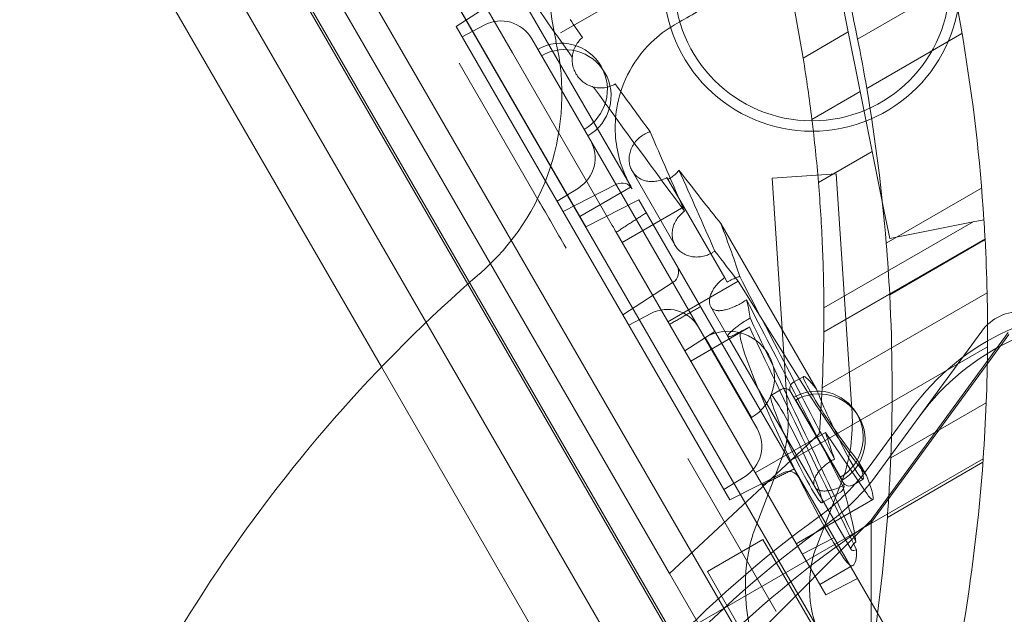
# Model space of a CAD drawing. Units: millimetres. Extents: x 145294 to 157303, y 149578 to 159767.
# Drawn here: x 150571 to 150986, y 155044 to 155295 of the extents above; entities that cross this region are included whole.
import ezdxf

# ---------------------------------------------------------------- set-up
doc = ezdxf.new("R2010")
doc.units = ezdxf.units.MM
doc.header["$LTSCALE"] = 25
doc.layers.add('OA', color=7, linetype='Continuous')
doc.layers.get('0').off()

# ---------------------------------------------------------------- blocks, each defined once
blk = doc.blocks.new('A$C346A5E49')
at = {"color": 0, "linetype": 'Continuous', "lineweight": 0}
for p, q in [((98702.32, 80513.42), (99192.32, 79664.72)), ((98676.34, 80498.42), (99166.34, 79649.72)), ((99023.75, 79846.62), (98653.21, 80488.42)), ((99134.08, 79657.53), (98664.08, 80471.6)), ((99113.05, 79645.39), (98643.05, 80459.46)), ((98987.4, 79811.69), (98620.82, 80446.63)), ((99033.26, 79855.16), (98712.78, 80410.03)), ((99092.49, 79887.56), (98842.49, 80320.57)), ((99073.36, 79870.69), (98818.36, 80312.36)), ((99087.49, 79896.22), (98847.49, 80311.91)), ((99183.91, 79952.83), (99173.84, 80003.17)), ((99019.74, 79983.57), (99042.57, 79944.02)), ((99062.71, 79952.46), (99102.77, 79975.59)), ((99227.9, 79972.99), (99187.82, 79949.85)), ((99018.85, 79955.11), (99040.07, 79968.89)), ((99025.6, 79943.42), (99018.85, 79955.11)), ((99021.35, 79950.78), (99030.65, 79955.72)), ((99050.68, 79949.98), (99054.38, 79943.58)), ((99183.91, 79952.83), (99164.89, 79941.84)), ((99188.94, 79927.72), (99183.91, 79952.83)), ((99231.77, 79952.2), (99191.68, 79929.05)), ((99025.6, 79943.42), (99074.69, 79858.39)), ((99042.57, 79944.02), (99084.56, 79871.29)), ((99103.61, 79858.3), (99054.38, 79943.58)), ((99020.09, 79939.7), (99053.7, 79881.49)), ((99188.94, 79927.72), (99168.6, 79915.98)), ((99193.99, 79902.5), (99188.94, 79927.72)), ((99193.99, 79902.5), (99171.34, 79889.42)), ((99199.04, 79877.22), (99193.99, 79902.5)), ((99111.05, 79862.89), (99092.94, 79894.27)), ((99114.69, 79879.11), (99107.56, 79891.45)), ((99151.93, 79891.25), (99178.87, 79893.02)), ((99151.93, 79891.25), (99158.35, 79793.7)), ((99178.87, 79893.02), (99185.26, 79795.95)), ((99061.35, 79881.5), (99070.28, 79887.08)), ((99063.85, 79877.17), (99086.39, 79888.65)), ((99070.84, 79875.06), (99092.49, 79887.56)), ((99240.02, 79887.06), (99199.88, 79863.88)), ((99095.67, 79882.06), (99073.36, 79870.69)), ((99114.69, 79879.11), (99088.71, 79864.11)), ((99212.49, 79679.71), (99095.67, 79882.06)), ((99131.91, 79849.29), (99114.69, 79879.11)), ((99201.33, 79865.8), (99199.04, 79877.22)), ((99130.25, 79872.16), (99170.54, 79802.37)), ((99236.46, 79872.83), (99173.63, 79836.55)), ((99236.46, 79872.83), (99201.33, 79865.8)), ((99241, 79873.74), (99236.46, 79872.83)), ((99108.88, 79829.17), (99086.21, 79868.44)), ((99241.48, 79865.66), (99173.59, 79826.47)), ((99241.48, 79865.58), (99173.59, 79826.38)), ((99241.5, 79865.32), (99201.34, 79842.13)), ((99074.69, 79858.39), (99089.01, 79833.59)), ((99120.84, 79828.46), (99103.61, 79858.3)), ((99108.66, 79724.61), (99033.26, 79855.16)), ((99143.21, 79639.71), (99023.75, 79846.62)), ((99089.01, 79833.59), (99110.23, 79847.36)), ((99107.99, 79830.71), (99137.54, 79847.77)), ((99131.91, 79849.29), (99132.98, 79847.43)), ((99137.54, 79847.77), (99167.48, 79800.13)), ((99242.35, 79842.93), (99172.89, 79802.83)), ((99134.01, 79755.65), (99089.01, 79833.59)), ((99091.51, 79829.26), (99100.81, 79834.2)), ((99133.19, 79824.55), (99125.99, 79837.03)), ((99108.88, 79829.17), (99115.07, 79818.45)), ((99115.07, 79818.45), (99127.67, 79826.63)), ((99117.57, 79814.12), (99138.66, 79826.29)), ((99120.84, 79828.46), (99145.48, 79785.78)), ((99138.66, 79826.29), (99141.82, 79828.12)), ((99193.48, 79747.13), (99251.23, 79826.2)), ((99251.43, 79825.36), (99193.68, 79746.29)), ((99240.09, 79826.79), (99196.4, 79766.97)), ((99123.65, 79824.12), (99143.13, 79790.38)), ((99185.05, 79734.72), (99133.19, 79824.55)), ((99115.07, 79818.45), (99174.4, 79715.68)), ((99242.53, 79820.14), (99159.8, 79772.38)), ((99090.82, 79632.56), (98987.4, 79811.69)), ((99160.82, 79805.22), (99165.15, 79807.72)), ((99151.29, 79799.72), (99155.62, 79802.22)), ((99159.72, 79801.12), (99181.72, 79763.01)), ((99161.8, 79797.72), (99181.27, 79763.98)), ((99241.98, 79796.58), (99201.76, 79773.36)), ((99158.37, 79793.46), (99158.35, 79793.7)), ((99210.31, 79793.73), (99192.73, 79769.66)), ((99144.74, 79767.07), (99174.29, 79784.13)), ((99171.7, 79783.48), (99159.8, 79772.38)), ((99191.06, 79759.29), (99174.29, 79784.13)), ((99156.9, 79775.73), (99143.81, 79741.51)), ((99159.8, 79772.38), (99108.66, 79724.61)), ((99116.31, 79773.05), (99153.5, 79708.63)), ((99240.68, 79772.91), (99120.76, 79703.67)), ((99188.22, 79771.76), (99191.58, 79765.92)), ((99240.59, 79771.53), (99200.35, 79748.3)), ((99134.01, 79755.65), (99156.55, 79767.13)), ((99182.55, 79767.21), (99169.45, 79732.98)), ((99182.55, 79767.21), (99182.71, 79767.77)), ((99131.51, 79759.98), (99140.44, 79765.56)), ((99185.82, 79761.91), (99190.15, 79764.41)), ((99172.83, 79754.41), (99180.62, 79758.91)), ((99194.25, 79755.79), (99162, 79737.17)), ((99066.95, 79620.22), (99193.48, 79747.13)), ((99193.48, 78191.46), (99193.48, 79747.13)), ((99124.6, 79725.45), (99147.99, 79738.95)), ((99143.65, 79740.96), (99143.81, 79741.51)), ((99207.99, 79635.03), (99147.99, 79738.95)), ((99164.5, 79732.84), (99177.88, 79739.66)), ((99184.6, 79621.53), (99124.6, 79725.45)), ((99171.9, 79720.01), (99185.46, 79727.84)), ((99185.76, 79728.01), (99185.46, 79727.84)), ((99120.76, 79703.67), (99108.66, 79724.61)), ((99174.4, 79715.68), (99187.79, 79722.5))]:
    blk.add_line(p, q, dxfattribs=at)
for radius in [62.37, 58]:
    blk.add_circle((99168.63, 79973.39), radius, dxfattribs=at)
for centre, radius, start, end in [((99168.63, 79973.38), 110.52, 39.5196, 192.8223), ((98494.35, 79825.66), 748.2, 3.68416, 15.40292), ((98454.16, 79803.1), 748.2, 11.31092, 16.01807), ((98507.14, 79834.22), 666.49, 9.29218, 13.7022), ((99037.69, 79942.48), 15, 30, 118), ((98454.16, 79803.1), 748.2, 9.69099, 11.31092), ((98963.35, 79926.66), 100, 310.9381, 12.8223), ((99063, 79928.64), 19.48, 300, 120), ((99064.56, 79925.94), 19.48, 300, 120), ((98507.14, 79834.22), 666.49, 7.04577, 9.29218), ((98454.16, 79803.1), 748.2, 4.65948, 9.69099), ((98507.14, 79834.22), 666.49, 4.75062, 7.04577), ((99062.33, 79899.8), 15, 302, 30), ((99088.66, 79884.2), 5, 30, 117), ((98507.14, 79834.22), 666.49, 2.40664, 4.75062), ((98494.35, 79825.66), 748.2, 3.06456, 3.68416), ((98507.14, 79834.22), 666.49, 0.2003, 2.40664), ((98454.16, 79803.1), 748.2, 2.99023, 4.65948), ((98494.35, 79825.66), 748.2, 1.322, 3.06456), ((99107.5, 79851.56), 5, 303, 30), ((99439.89, 79377.26), 627.28, 130.93806, 162.54764), ((98454.16, 79803.1), 748.2, 357.72155, 2.99023), ((98494.35, 79825.66), 748.2, 359.57672, 1.322), ((99107.85, 79820.96), 15, 30, 118), ((98507.14, 79834.22), 666.49, 359.33309, 0.2003), ((99294.73, 79732.06), 104.55, 85.9375, 143.8551), ((99256.24, 79814.99), 20, 85.9375, 143.8551), ((99294.73, 79732.06), 100, 85.9375, 143.8551), ((99133.39, 79807.25), 19.48, 300, 120), ((98507.14, 79834.22), 666.49, 357.29973, 359.33309), ((98494.35, 79825.66), 748.2, 355.95687, 359.57672), ((99162.32, 79802.62), 3, 120, 210), ((99157.12, 79799.62), 3, 30, 120), ((99170.72, 79782.07), 19.48, 300, 120), ((99171.54, 79780.85), 19.48, 300, 120), ((98507.14, 79834.22), 666.49, 355.63377, 357.29973), ((99110.11, 79788.55), 75.51, 344.0318, 5.6238), ((99110.11, 79788.55), 48.51, 344.6804, 5.8162), ((99132.49, 79778.28), 15, 302, 30), ((98454.16, 79803.1), 748.2, 355.79959, 357.72155), ((98494.35, 79825.66), 748.2, 350.20854, 355.95687), ((99158.82, 79762.67), 5, 30, 117), ((99115.65, 79825.96), 95.45, 305.9245, 323.8551), ((99115.65, 79825.96), 100, 305.9245, 323.8551), ((99179.12, 79761.51), 3, 300, 30), ((99184.32, 79764.51), 3, 210, 300), ((99450.74, 79363.46), 475.69, 125.9245, 168.9177), ((99450.74, 79363.46), 461.14, 123.8805, 124.3602), ((98454.16, 79803.1), 748.2, 350.0804, 355.79959), ((99450.74, 79363.46), 471.14, 125.9245, 168.9177), ((99450.74, 79363.46), 461.14, 124.3602, 145.8099), ((99219.93, 79719.05), 79.36, 163.9733, 208.908), ((99219.93, 79719.05), 52.36, 164.5696, 208.7753)]:
    blk.add_arc(centre, radius, start, end, dxfattribs=at)
for centre, major_axis, ratio, start_param, end_param in [((99056.54, 79999.82), (-170.91, 247.73), 0.079488, -4.718789, -4.532723), ((99240.7, 80030.86), (177.54, 102.5), 0, -2.392495, -2.255439), ((99056.54, 79999.82), (-170.91, 247.73), 0.079488, -4.480269, -4.251051), ((99121.24, 79869.24), (44, -99.72), 0.022398, -2.010366, -1.662432), ((99121.24, 79869.24), (44, -99.72), 0.022398, 1.473315, 1.818019), ((99065.72, 79860.67), (25, -43.3), 0, -2.072696, -1.596493), ((99077.21, 79964.02), (64.54, -135.94), 0.079488, 0.536706, 0.791798), ((99056.54, 79999.82), (-170.91, 247.73), 0.079488, -4.170976, -4.107482), ((99077.21, 79964.02), (64.54, -135.94), 0.079488, 0.215487, 0.385306), ((99077.21, 79964.02), (64.54, -135.94), 0.079488, 0.0064, 0.055268), ((99179.38, 79787.07), (14.24, -20.64), 0.079488, -3.93339, -0.791798), ((99162.06, 79777.07), (-10.76, 22.66), 0.079488, -3.920591, 2.362594), ((99179.38, 79787.07), (-19.67, 28.51), 0.079488, -5.242387, -3.93339)]:
    blk.add_ellipse(centre, major_axis=major_axis, ratio=ratio, start_param=start_param, end_param=end_param, dxfattribs=at)
at = {"color": 0, "linetype": 'Continuous', "lineweight": 0, "extrusion": (0, 0, -1)}
for centre, major_axis, ratio, start_param, end_param in [((99077.21, 79964.02), (85.46, -123.86), 0.079488, 1.516314, 1.577196), ((99077.21, 79964.02), (85.46, -123.86), 0.079488, 1.181997, 1.355659), ((99077.21, 79964.02), (85.46, -123.86), 0.079488, 0.791798, 1.031612), ((99063.71, 79907.41), (25, -43.3), 0, -0.584303, -0.45103), ((99176.91, 79772.81), (-118.16, 228.57), 0.004019, 1.229254, 1.572771), ((99176.91, 79772.81), (-118.16, 228.57), 0.004019, -1.617897, -1.270478), ((99136.64, 79842.58), (-64.88, 136.3), 0.006319, 1.649116, 2.448089), ((99162.06, 79777.07), (-23.38, 49.24), 0.079488, -3.147992, -0.0064), ((99136.64, 79842.58), (-64.88, 136.3), 0.006319, -2.482286, -1.670722), ((99179.38, 79787.07), (10.76, -22.66), 0.079488, -0.791798, 2.349795), ((99056.54, 79999.82), (-129.08, 271.88), 0.079488, -3.759299, -3.687846), ((99179.38, 79787.07), (-14.85, 31.29), 0.079488, -3.93339, -2.624394), ((99056.54, 79999.82), (-129.08, 271.88), 0.079488, -3.607863, -3.379564), ((99056.54, 79999.82), (-129.08, 271.88), 0.079488, -3.328634, -3.147992)]:
    blk.add_ellipse(centre, major_axis=major_axis, ratio=ratio, start_param=start_param, end_param=end_param, dxfattribs=at)
at = {"color": 0, "linetype": 'Continuous', "lineweight": 0}
for points, knots in [([(95972.78, 76036.65), (95354.54, 76296.32), (93928.63, 76400.96), (93384.45, 78522.34), (94334.57, 80520.94), (96121.91, 82199.97), (97993.4, 83649.97), (99965.56, 84551.98), (101783.57, 83713.78), (104149.79, 83640.96), (104439.22, 81208.28), (105954.82, 79686.68), (104835.13, 77166.06), (101928.06, 77660.76), (101682.77, 74619.38), (99225.27, 74112.32), (97471.95, 74952.74), (96539.48, 75798.62), (95972.78, 76036.65)], [0, 0, 0, 0, 1978.742081, 3735.889216, 5488.312125, 8470.423012, 10940.60241, 12746.662286, 14460.748972, 16844.478044, 18638.101689, 20886.123153, 22778.8423, 25122.951793, 27642.16114, 29605.955532, 31537.455409, 33351.259634, 33351.259634, 33351.259634, 33351.259634]), ([(99092.49, 79887.56), (99090.41, 79891.17), (99088.77, 79895.05), (99085.74, 79905.91), (99085.23, 79913.2), (99087.23, 79925.36), (99088.69, 79930.1), (99093.37, 79939.57), (99096.68, 79944.31), (99103.91, 79951.26), (99107.12, 79953.74), (99110.79, 79955.86)], [-164.171388, -164.171388, -164.171388, -164.171388, -134.28286, -134.28286, -84.481531, -84.481531, -53.355701, -53.355701, -20.521423, -20.521423, 0, 0, 0, 0]), ([(99085.84, 79930.94), (99085.78, 79930.91), (99085.73, 79930.88), (99085.02, 79930.47), (99084.31, 79930.14), (99082.81, 79929.63), (99082.02, 79929.44), (99080.44, 79929.24), (99079.63, 79929.21), (99078.06, 79929.32), (99077.29, 79929.45), (99075.84, 79929.84), (99075.11, 79930.11), (99073.69, 79930.81), (99073, 79931.23), (99071.74, 79932.2), (99071.15, 79932.76), (99070.11, 79933.95), (99069.66, 79934.58), (99068.91, 79935.89), (99068.58, 79936.6), (99068.07, 79938.09), (99067.88, 79938.87), (99067.67, 79940.46), (99067.65, 79941.26), (99067.76, 79942.84), (99067.89, 79943.61), (99068.28, 79945.07), (99068.55, 79945.8), (99069.24, 79947.22), (99069.67, 79947.91), (99070.64, 79949.18), (99071.19, 79949.76), (99071.87, 79950.35), (99071.95, 79950.42), (99072.04, 79950.49)], [36.170134, 36.170134, 36.170134, 36.170134, 36.359583, 36.359583, 38.630048, 38.630048, 40.900513, 40.900513, 43.170978, 43.170978, 45.441443, 45.441443, 47.727146, 47.727146, 50.012849, 50.012849, 52.298552, 52.298552, 54.584255, 54.584255, 56.856493, 56.856493, 59.128731, 59.128731, 61.400969, 61.400969, 63.673207, 63.673207, 65.934705, 65.934705, 68.196203, 68.196203, 70.457701, 70.457701, 70.769576, 70.769576, 70.769576, 70.769576]), ([(99091.65, 79899.14), (99091.65, 79899.58), (99091.67, 79900.02), (99091.81, 79901.19), (99091.96, 79901.91), (99092.4, 79903.29), (99092.69, 79903.99), (99093.42, 79905.35), (99093.86, 79906), (99094.86, 79907.23), (99095.42, 79907.8), (99096.62, 79908.82), (99097.26, 79909.27), (99097.92, 79909.64), (99098.57, 79910.02), (99099.28, 79910.35), (99100.18, 79910.68), (99100.34, 79910.73), (99100.5, 79910.78)], [59.836542, 59.836542, 59.836542, 59.836542, 61.171199, 61.171199, 63.434387, 63.434387, 65.694606, 65.694606, 67.954825, 67.954825, 70.215044, 70.215044, 72.475263, 72.475263, 72.475263, 74.735475, 74.735475, 75.219781, 75.219781, 75.219781, 75.219781]), ([(99107.56, 79891.45), (99107.09, 79891.21), (99106.61, 79890.99), (99105.37, 79890.51), (99104.61, 79890.28), (99103.1, 79889.95), (99102.34, 79889.85), (99100.87, 79889.79), (99100.16, 79889.83), (99098.83, 79890.03), (99098.16, 79890.2), (99096.87, 79890.67), (99096.25, 79890.98), (99095.11, 79891.73), (99094.59, 79892.17), (99093.66, 79893.16), (99093.26, 79893.7), (99092.61, 79894.83), (99092.34, 79895.45), (99091.91, 79896.78), (99091.77, 79897.5), (99091.67, 79898.53), (99091.66, 79898.83), (99091.65, 79899.14)], [37.28562, 37.28562, 37.28562, 37.28562, 38.844733, 38.844733, 41.137805, 41.137805, 43.430877, 43.430877, 45.723949, 45.723949, 48.038818, 48.038818, 50.353686, 50.353686, 52.668555, 52.668555, 54.983423, 54.983423, 57.252559, 57.252559, 59.521694, 59.521694, 60.460873, 60.460873, 60.460873, 60.460873]), ([(99112.64, 79894.6), (99112.5, 79894.41), (99112.36, 79894.24), (99111.71, 79893.46), (99111.14, 79892.91), (99109.93, 79891.9), (99109.28, 79891.46), (99108.42, 79890.96), (99108.2, 79890.84), (99107.98, 79890.73)], [31.053779, 31.053779, 31.053779, 31.053779, 31.714852, 31.714852, 33.97624, 33.97624, 36.237628, 36.237628, 36.970726, 36.970726, 36.970726, 36.970726]), ([(99114.99, 79877.38), (99114.73, 79877.19), (99114.47, 79876.99), (99113.62, 79876.28), (99113.06, 79875.72), (99112.05, 79874.5), (99111.61, 79873.85), (99110.87, 79872.52), (99110.57, 79871.83), (99110.12, 79870.48), (99109.95, 79869.76), (99109.77, 79868.31), (99109.76, 79867.58), (99109.88, 79866.13), (99110.02, 79865.43), (99110.44, 79864.09), (99110.72, 79863.46), (99111.39, 79862.31), (99111.79, 79861.76), (99112.74, 79860.73), (99113.28, 79860.26), (99114.45, 79859.45), (99115.1, 79859.1), (99116.43, 79858.55), (99117.13, 79858.35), (99118.52, 79858.09), (99119.25, 79858.01), (99120.76, 79858.01), (99121.54, 79858.08), (99123.08, 79858.36), (99123.85, 79858.57), (99125.32, 79859.12), (99126.03, 79859.45), (99127.04, 79860.04), (99127.4, 79860.27), (99127.75, 79860.51)], [1.32104, 1.32104, 1.32104, 1.32104, 2.259192, 2.259192, 4.518384, 4.518384, 6.777576, 6.777576, 9.036768, 9.036768, 11.308868, 11.308868, 13.580969, 13.580969, 15.853069, 15.853069, 18.12517, 18.12517, 20.4055, 20.4055, 22.68583, 22.68583, 24.966161, 24.966161, 27.246491, 27.246491, 29.506519, 29.506519, 31.766547, 31.766547, 34.026575, 34.026575, 36.286603, 36.286603, 37.54001, 37.54001, 37.54001, 37.54001]), ([(99132.98, 79847.43), (99133.19, 79847.56), (99133.4, 79847.69), (99133.62, 79847.81), (99134.27, 79848.19), (99134.96, 79848.55), (99136.39, 79849.18), (99137.11, 79849.47), (99137.96, 79849.74), (99138.08, 79849.78), (99138.2, 79849.82)], [-0.733052, -0.733052, -0.733052, -0.733052, 0, 0, 0, 2.264172, 2.264172, 4.528345, 4.528345, 4.920915, 4.920915, 4.920915, 4.920915]), ([(99128.86, 79835.42), (99128.5, 79835.45), (99128.17, 79835.5), (99127.44, 79835.72), (99127.06, 79835.91), (99126.43, 79836.39), (99126.18, 79836.69), (99125.79, 79837.37), (99125.64, 79837.77), (99125.47, 79838.69), (99125.44, 79839.2), (99125.52, 79840.28), (99125.63, 79840.86), (99125.97, 79842.03), (99126.19, 79842.63), (99126.74, 79843.79), (99127.08, 79844.39), (99127.89, 79845.59), (99128.36, 79846.19), (99129.41, 79847.33), (99129.99, 79847.87), (99131.03, 79848.69), (99131.46, 79849.01), (99131.91, 79849.29)], [-24.585602, -24.585602, -24.585602, -24.585602, -22.948885, -22.948885, -20.680703, -20.680703, -18.412521, -18.412521, -16.100942, -16.100942, -13.789363, -13.789363, -11.477784, -11.477784, -9.166204, -9.166204, -6.874653, -6.874653, -4.583102, -4.583102, -2.291551, -2.291551, -0.733914, -0.733914, -0.733914, -0.733914]), ([(99141.08, 79839.98), (99141.02, 79839.93), (99140.95, 79839.88), (99140.24, 79839.4), (99139.58, 79838.99), (99138.27, 79838.24), (99137.58, 79837.87), (99136.19, 79837.19), (99135.48, 79836.88), (99134.08, 79836.34), (99133.4, 79836.11), (99132.09, 79835.75), (99131.48, 79835.61), (99130.34, 79835.44), (99129.79, 79835.39), (99129.14, 79835.4), (99128.99, 79835.41), (99128.86, 79835.42)], [-38.712574, -38.712574, -38.712574, -38.712574, -38.476617, -38.476617, -36.216455, -36.216455, -33.955995, -33.955995, -31.695536, -31.695536, -29.435076, -29.435076, -27.174617, -27.174617, -24.913049, -24.913049, -24.277315, -24.277315, -24.277315, -24.277315]), ([(99142.25, 79828.57), (99142.2, 79828.54), (99142.16, 79828.52), (99141.43, 79828.11), (99140.76, 79827.73), (99139.46, 79827.02), (99138.84, 79826.69), (99137.68, 79826.08), (99137.14, 79825.81), (99136.18, 79825.34), (99135.72, 79825.13), (99134.9, 79824.78), (99134.54, 79824.65), (99133.94, 79824.46), (99133.7, 79824.42), (99133.35, 79824.42), (99133.24, 79824.46), (99133.14, 79824.63), (99133.15, 79824.76), (99133.3, 79825.11), (99133.45, 79825.33), (99133.86, 79825.84), (99134.13, 79826.14), (99134.79, 79826.78), (99135.17, 79827.13), (99135.99, 79827.83), (99136.46, 79828.21), (99137.5, 79829.02), (99138.08, 79829.43), (99139.29, 79830.28), (99139.93, 79830.71), (99141.24, 79831.54), (99141.91, 79831.94), (99142.56, 79832.32), (99142.56, 79832.32), (99142.57, 79832.32), (99142.57, 79832.32)], [-34.23196, -34.23196, -34.23196, -34.23196, -34.069706, -34.069706, -31.810413, -31.810413, -29.551119, -29.551119, -27.291826, -27.291826, -25.020172, -25.020172, -22.748517, -22.748517, -20.476863, -20.476863, -18.205209, -18.205209, -15.915121, -15.915121, -13.625034, -13.625034, -11.334947, -11.334947, -9.044859, -9.044859, -6.783645, -6.783645, -4.52243, -4.52243, -2.261215, -2.261215, 0, 0, 0, 0.012097, 0.012097, 0.012097, 0.012097]), ([(99178.07, 79772.84), (99177.77, 79772.68), (99177.47, 79772.52), (99177.18, 79772.35), (99176.53, 79771.98), (99175.87, 79771.55), (99174.61, 79770.64), (99174, 79770.15), (99172.88, 79769.14), (99172.37, 79768.62), (99171.46, 79767.58), (99171.07, 79767.06), (99170.42, 79766.05), (99170.13, 79765.54), (99169.7, 79764.52), (99169.55, 79764.03), (99169.38, 79763.08), (99169.37, 79762.64), (99169.49, 79761.83), (99169.61, 79761.46), (99169.98, 79760.83), (99170.22, 79760.55), (99170.85, 79760.06), (99171.24, 79759.86), (99172.11, 79759.57), (99172.61, 79759.48), (99173.68, 79759.39), (99174.25, 79759.4), (99175.41, 79759.52), (99176.05, 79759.62), (99177.38, 79759.93), (99178.08, 79760.14), (99179.5, 79760.64), (99180.21, 79760.94), (99181.13, 79761.37), (99181.35, 79761.47), (99181.56, 79761.58)], [-0.997132, -0.997132, -0.997132, -0.997132, 0, 0, 0, 2.2601, 2.2601, 4.520201, 4.520201, 6.780301, 6.780301, 9.040401, 9.040401, 11.318297, 11.318297, 13.596192, 13.596192, 15.874088, 15.874088, 18.151983, 18.151983, 20.422242, 20.422242, 22.6925, 22.6925, 24.962758, 24.962758, 27.233016, 27.233016, 29.492342, 29.492342, 31.751668, 31.751668, 34.010994, 34.010994, 34.702685, 34.702685, 34.702685, 34.702685]), ([(99187.08, 79738.02), (99186.71, 79737.67), (99186.38, 79737.32), (99185.78, 79736.65), (99185.53, 79736.32), (99185.17, 79735.73), (99185.05, 79735.47), (99184.96, 79735.03), (99184.98, 79734.85), (99185.13, 79734.58), (99185.27, 79734.48), (99185.68, 79734.37), (99185.96, 79734.36), (99186.61, 79734.42), (99186.98, 79734.49), (99187.39, 79734.59)], [9.247666, 9.247666, 9.247666, 9.247666, 11.398062, 11.398062, 13.701034, 13.701034, 16.004007, 16.004007, 18.30698, 18.30698, 20.599917, 20.599917, 22.892853, 22.892853, 25.058564, 25.058564, 25.058564, 25.058564])]:
    blk.add_open_spline(points, degree=3, knots=knots, dxfattribs=at)
blk.add_open_spline([(99086.21, 79868.44), (99092.57, 79872.57), (99098.81, 79876.62)], degree=2, dxfattribs=at)
for points, weights in [([(99108.63, 79829.61), (99115.13, 79833.33), (99121.64, 79837.07)], [1.00000000026, 1.00000000062, 1.00000000076]), ([(99147.66, 79762), (99154.38, 79765.35), (99161.11, 79768.71)], [0.99999999983, 0.999999999599, 0.999999999506])]:
    blk.add_rational_spline(points, weights, degree=2, dxfattribs=at)

msp = doc.modelspace()

# ---------------------------------------------------------------- block references
at = {"layer": 'OA', "ltscale": 25}
msp.add_blockref('A$C346A5E49', (51736.17, 75336.77), dxfattribs=at)

doc.saveas('drawing.dxf')
